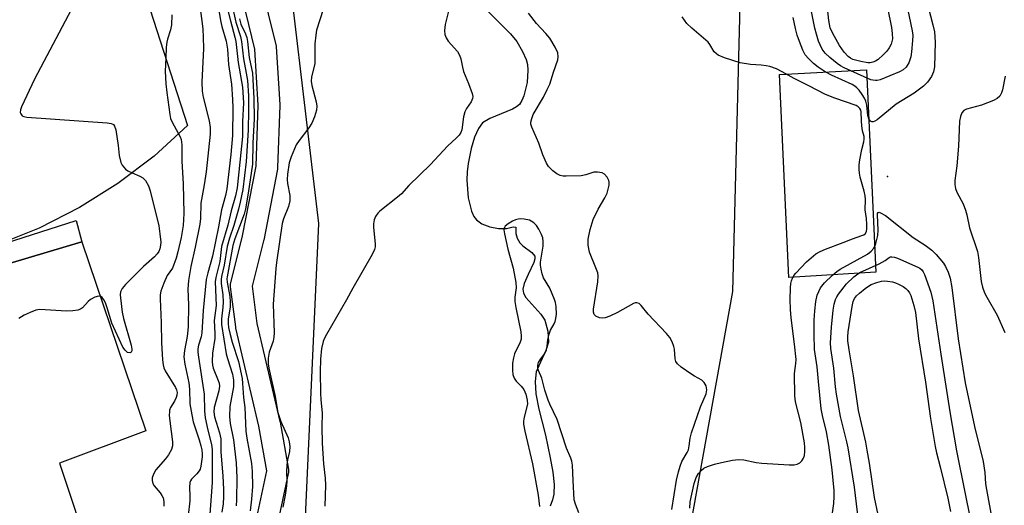
# Model space of a CAD drawing. Units: inches. Extents: x 1261765 to 1267765, y 525453 to 529453.
# Drawn here: x 1262196 to 1262471, y 525943 to 526078 of the extents above; entities that cross this region are included whole.
import ezdxf

# ---------------------------------------------------------------- set-up
doc = ezdxf.new("R2010")
doc.units = ezdxf.units.IN
doc.header["$MEASUREMENT"] = 0
for name, color, linetype in [('BLDG-Footprint', 5, 'Continuous'), ('CULTRL-Pad', 6, 'Continuous'), ('ELEV-Spot Elevation', 7, 'Continuous'), ('HYDRO-Single Line Stream', 4, 'Continuous'), ('NTRL-Trees', 3, 'Continuous'), ('TRANS-Parking Lot', 4, 'Continuous'), ('TRANS-Street Sidewalk', 7, 'Continuous'), ('Undefined', 1, 'Continuous')]:
    doc.layers.add(name, color=color, linetype=linetype)

msp = doc.modelspace()

# ---------------------------------------------------------------- linework, layer by layer
at = {"layer": 'BLDG-Footprint', "elevation": 475.54}
msp.add_lwpolyline([(1262169.44, 526270.42), (1262201.05, 526172.51), (1262199.54, 526172.02), (1262208.4, 526144.58), (1262211.74, 526145.66), (1262243.12, 526048.45), (1262233.79, 526039.92), (1262223.72, 526032.28), (1262213, 526025.57), (1262201.72, 526019.87), (1262189.97, 526015.21)], dxfattribs=at)
at = {"layer": 'CULTRL-Pad'}
msp.add_lwpolyline([(1262435.37, 526007.58), (1262411.06, 526006.06), (1262408.46, 526062.7), (1262432.76, 526064)], close=True, dxfattribs=at)
at = {"layer": 'ELEV-Spot Elevation'}
msp.add_point((1262438.61, 526034.22, 459.86), dxfattribs=at)
at = {"layer": 'HYDRO-Single Line Stream'}
msp.add_lwpolyline([(1262326.77, 526080.66), (1262333.31, 526074.08), (1262335.16, 526071.88), (1262336.75, 526069.17), (1262337.76, 526066.9), (1262338.08, 526065.54), (1262338.22, 526063.95), (1262338, 526060.45), (1262337.11, 526056.78), (1262336.52, 526055.42), (1262335.85, 526054.37), (1262335.04, 526053.66), (1262333.94, 526053.01), (1262327.62, 526050.45), (1262325.52, 526049.2), (1262324.37, 526047.67), (1262323.29, 526045.25), (1262322.37, 526042.11), (1262321.51, 526037.91), (1262321.23, 526035.6), (1262321.15, 526033.26), (1262321.51, 526028.33), (1262322.43, 526024.56), (1262323.11, 526023.08), (1262323.81, 526022.14), (1262325.37, 526021.06), (1262327.6, 526020.2), (1262330.04, 526019.71), (1262332.25, 526019.75), (1262334.11, 526020.18), (1262334.86, 526020.11), (1262334.85, 526018.37), (1262335.25, 526017), (1262335.96, 526015.76), (1262336.77, 526014.94), (1262339.32, 526013.05), (1262340.17, 526012.02), (1262340.19, 526011.25), (1262339.91, 526010.28), (1262338.29, 526006.93), (1262337.18, 526004.37), (1262336.78, 526002.84), (1262336.97, 526001.7), (1262337.63, 526000.48), (1262341.79, 525995.81), (1262342.96, 525994.13), (1262343.75, 525991.14), (1262343.93, 525988.04), (1262343.26, 525985.67), (1262341.22, 525981.44), (1262340.55, 525979.73), (1262340.22, 525977.06), (1262340.47, 525973.62), (1262341.31, 525969.29), (1262343.09, 525962.09), (1262344.47, 525955.79), (1262345.18, 525951.76), (1262345.52, 525948.29), (1262345.43, 525945.64), (1262345.06, 525944.04), (1262344.41, 525942.25)], dxfattribs=at)
at = {"layer": 'NTRL-Trees'}
msp.add_lwpolyline([(1262358.97, 525842.27), (1262322.55, 525802.68), (1262290.88, 525820.1), (1262275.05, 525916.68), (1262279.8, 526021.18), (1262268.71, 526114.6), (1262278.21, 526158.93), (1262260.8, 526220.68), (1262237.05, 526258.68), (1262225.96, 526304.6), (1262257.63, 526325.18), (1262330.46, 526345.77), (1262381.13, 526312.52), (1262403.3, 526241.27), (1262398.55, 526125.68), (1262395.38, 526002.18), (1262377.97, 525905.6)], close=True, dxfattribs=at)
at = {"layer": 'TRANS-Parking Lot'}
msp.add_polyline3d([(1262188.88, 526008.66, 0), (1262213.62, 526016, 0), (1262231.5, 525963.29, 0), (1262207.35, 525954.24, 0), (1262242.95, 525847.32, 0)], dxfattribs=at)
at = {"layer": 'TRANS-Street Sidewalk'}
for points in [[(1262263.57, 526088.41), (1262267.83, 526070.97), (1262267.87, 526070.78), (1262267.91, 526070.44), (1262268.88, 526054.35), (1262268.89, 526054.17), (1262268.89, 526054.07), (1262268.3, 526036.74), (1262268.25, 526036.3), (1262264.42, 526016.47), (1262264.38, 526016.31), (1262261.16, 526003.64), (1262262.53, 525993.19), (1262268.96, 525965.85), (1262269, 525965.69), (1262271.31, 525952.54), (1262271.36, 525952.05), (1262271.32, 525951.56), (1262271.29, 525951.39), (1262268.07, 525936.47)], [(1262262.22, 525937.8), (1262265.3, 525952.08), (1262263.1, 525964.56), (1262256.65, 525991.96), (1262256.62, 525992.13), (1262256.6, 525992.26), (1262255.14, 526003.43), (1262255.12, 526003.92), (1262255.17, 526004.41), (1262255.21, 526004.56), (1262258.54, 526017.7), (1262262.31, 526037.18), (1262262.88, 526054.13), (1262261.94, 526069.81), (1262257.72, 526087.09)]]:
    msp.add_lwpolyline(points, dxfattribs=at)
msp.add_polyline3d([(1262155.02, 526003.72, 0), (1262212.03, 526022, 0), (1262213.62, 526016, 0), (1262188.88, 526008.66, 0)], dxfattribs=at)
at = {"layer": 'Undefined'}
for points, elevation in [([(1262224.3, 526106.75), (1262200.44, 526061.46), (1262196.81, 526053.69), (1262196.51, 526052.89), (1262196.42, 526052.12), (1262196.55, 526051.71), (1262196.99, 526051.22), (1262197.46, 526051.01), (1262198.3, 526050.85), (1262220.7, 526049.19), (1262221.82, 526049.03), (1262222.3, 526048.85), (1262222.5, 526048.72), (1262222.77, 526048.33), (1262223.08, 526047.29), (1262223.79, 526042.94), (1262224.02, 526040.15), (1262224.49, 526038.13), (1262224.87, 526037.37), (1262225.83, 526036.32), (1262226.51, 526035.79), (1262227.64, 526035.25)], 472), ([(1262251.13, 526085.32), (1262252.37, 526077.77), (1262252.77, 526076.07), (1262253.95, 526071.99), (1262254.31, 526069.82), (1262254.62, 526065.46), (1262255.38, 526060.02), (1262255.74, 526055.71), (1262255.8, 526053.42), (1262255.71, 526045.71), (1262255.26, 526040.35), (1262254.14, 526030.85), (1262253.73, 526028.95), (1262252.59, 526024.94), (1262251.79, 526020.22), (1262250.15, 526012.02), (1262248.78, 526007.35), (1262248.36, 526005.52), (1262247.51, 525996.9), (1262247.16, 525990.65), (1262246.96, 525989.54), (1262246.22, 525987.18), (1262246.02, 525986.12), (1262246.02, 525985.28), (1262246.19, 525983.83), (1262247.8, 525973.47), (1262247.91, 525968.91), (1262248.08, 525966.87), (1262248.79, 525963.45), (1262249.81, 525959.44), (1262250, 525958.03), (1262250.01, 525948.89), (1262249.26, 525938.76)], 466), ([(1262282.83, 526086.45), (1262279.2, 526075.11), (1262278.94, 526073.66), (1262278.69, 526071.3), (1262278.72, 526066.97), (1262278.66, 526065.82), (1262277.79, 526061.97), (1262277.67, 526060.84), (1262277.85, 526059.68), (1262279.11, 526055.05), (1262279.22, 526053.9), (1262279.17, 526052.75), (1262278.64, 526050.9), (1262277.87, 526049.15), (1262277, 526047.86), (1262274.31, 526044.33), (1262273.52, 526043.11), (1262272.06, 526039.7), (1262271.56, 526038.06), (1262271.07, 526034.87), (1262270.98, 526033.42), (1262271.09, 526032.32), (1262271.68, 526028.95), (1262271.74, 526027.5), (1262271.33, 526025.92), (1262269.93, 526022.46), (1262269.53, 526021.14), (1262267.96, 526010.21), (1262267.78, 526008.55), (1262267.07, 525998.64), (1262267.32, 525990.61), (1262267.29, 525989.44), (1262267.07, 525988.27), (1262265.95, 525985.24), (1262265.71, 525983.6), (1262265.7, 525981.94), (1262265.85, 525980.8), (1262267.6, 525972.87), (1262268.41, 525968.39), (1262269.18, 525965.92), (1262271.24, 525961.31), (1262271.52, 525960.25), (1262271.69, 525958.94), (1262271.64, 525957.54), (1262271.03, 525955.15), (1262270.84, 525953.78), (1262270.78, 525951.85), (1262270.91, 525949.27), (1262270.83, 525947.94), (1262270.42, 525945.32), (1262269.77, 525942.02)], 458), ([(1262246.35, 526083.11), (1262247.15, 526077.73), (1262247.4, 526075.41), (1262247.55, 526073.09), (1262247.61, 526069.97), (1262247.13, 526060.55), (1262247.22, 526058.08), (1262247.51, 526056.43), (1262249.14, 526049.81), (1262249.42, 526047.92), (1262249.47, 526046.04), (1262248.35, 526035.59), (1262247.81, 526031.97), (1262246.9, 526026.84), (1262246.72, 526022.51), (1262246.56, 526020.93), (1262245.28, 526014.49), (1262244.1, 526009.18), (1262243.42, 526005.2), (1262243.24, 526002.78), (1262243.39, 525998.41), (1262243.3, 525992.32), (1262243.05, 525989.65), (1262242.27, 525985.67), (1262242.08, 525983.9), (1262242.36, 525981.85), (1262243.53, 525976.71), (1262243.69, 525974.93), (1262243.82, 525970.81), (1262244.32, 525967.72), (1262244.75, 525965.77), (1262246.41, 525960.77), (1262246.89, 525959.12), (1262247.12, 525958.02), (1262247.24, 525956.9), (1262247.23, 525956.03), (1262246.89, 525953.41), (1262246.66, 525952.58), (1262246.42, 525952.1), (1262245.76, 525951.3), (1262244.26, 525949.79), (1262243.98, 525949.37), (1262243.8, 525948.87), (1262243.67, 525947.49), (1262243.8, 525945.16), (1262243.78, 525943.79), (1262243.34, 525939.65)], 468), ([(1262316.67, 526082.97), (1262315.12, 526076.71), (1262314.93, 526075), (1262315, 526073.9), (1262315.39, 526072.92), (1262315.97, 526072.01), (1262318.51, 526069.1), (1262319.15, 526068.15), (1262319.51, 526067.05), (1262319.94, 526064.73), (1262320.24, 526063.59), (1262321.65, 526060.21), (1262322.67, 526057.4), (1262322.82, 526056.57), (1262322.77, 526056.06), (1262322.36, 526055.12), (1262321.03, 526053.2), (1262320.59, 526052.26), (1262320.26, 526050.92), (1262319.72, 526047.28), (1262319.47, 526046.51), (1262319.05, 526045.82), (1262318.28, 526045.02), (1262315.78, 526042.68), (1262310.98, 526037.57), (1262304.97, 526031.76), (1262302.9, 526029.43), (1262301.78, 526028.46), (1262296.88, 526024.6), (1262296.27, 526023.99), (1262295.65, 526023.13), (1262295.23, 526022.17), (1262295.1, 526021.08), (1262295.12, 526020.06), (1262295.58, 526015.51), (1262295.56, 526014.65), (1262295.34, 526013.84), (1262294.69, 526012.53), (1262289.3, 526003.11), (1262287.54, 525999.8), (1262281.95, 525990.18), (1262281.3, 525988.95), (1262280.99, 525988.17), (1262280.57, 525986.22), (1262280.28, 525983.26), (1262280.2, 525979.73), (1262280.25, 525973.76), (1262280.33, 525971.98), (1262280.73, 525968.34), (1262280.62, 525964.39), (1262280.77, 525959.81), (1262281.14, 525954.07), (1262281.6, 525950.11), (1262281.67, 525948.16), (1262281.5, 525942.3)], 456), ([(1262449.49, 526083.86), (1262451.35, 526076.55), (1262451.77, 526074.61), (1262451.94, 526071.77), (1262451.81, 526064.81), (1262451.51, 526063.47), (1262450.94, 526062.19), (1262449.85, 526060.58), (1262448.75, 526059.43), (1262446.1, 526057.53), (1262441.07, 526054.47), (1262435.74, 526050.1), (1262435.08, 526049.66), (1262434.66, 526049.49), (1262434.26, 526049.51), (1262433.91, 526049.71), (1262433.42, 526050.36), (1262433.18, 526051.28), (1262432.84, 526054.2), (1262432.58, 526055.32), (1262432.21, 526056.12), (1262431.58, 526057.13), (1262430.71, 526058.34), (1262430.12, 526059), (1262429.52, 526059.47), (1262428.74, 526059.92), (1262423, 526062.49), (1262421.21, 526063.46), (1262419.33, 526064.74), (1262418.02, 526065.81), (1262416.56, 526067.14), (1262415.66, 526068.24), (1262415.01, 526069.52), (1262414.03, 526071.91), (1262413.41, 526073.72), (1262412.92, 526075.54), (1262412.33, 526078.61)], 460), ([(1262443.91, 526082.93), (1262445.56, 526074.89), (1262445.7, 526073.58), (1262445.67, 526072.18), (1262445.38, 526069.03), (1262445.16, 526067.62), (1262444.59, 526066), (1262444.19, 526065.25), (1262443.85, 526064.8), (1262443, 526064.03), (1262442.01, 526063.43), (1262436.58, 526061.23), (1262435.75, 526061.03), (1262435.28, 526061.01), (1262434.58, 526061.1), (1262434.03, 526061.26), (1262426.54, 526064.59), (1262425.53, 526065.12), (1262424.57, 526065.78), (1262422.51, 526067.48), (1262421.24, 526068.69), (1262420.45, 526069.77), (1262419.8, 526071), (1262419.37, 526072.04), (1262418.79, 526073.94), (1262418.37, 526075.63), (1262417.4, 526080.27)], 462), ([(1262255.9, 526080.71), (1262256.59, 526077.28), (1262257.95, 526073.36), (1262258.25, 526071.93), (1262258.82, 526067.09), (1262259.56, 526063.09), (1262259.85, 526061.06), (1262260.15, 526056.76), (1262260.21, 526052.78), (1262260.05, 526047.18), (1262259.54, 526038.44), (1262258.57, 526030.58), (1262257.89, 526027.11), (1262257.42, 526025.15), (1262256.03, 526020.58), (1262254.84, 526017), (1262254.21, 526014.75), (1262253.35, 526009.51), (1262252.64, 526006.35), (1262252.51, 526005.48), (1262252.54, 526004.41), (1262252.96, 526001.24), (1262253.06, 525999.2), (1262253.01, 525997.78), (1262252.62, 525994.58), (1262252.67, 525992.91), (1262253.92, 525984.81), (1262254.28, 525983.44), (1262255.69, 525979.07), (1262256.01, 525977.46), (1262255.94, 525975.57), (1262254.94, 525970.12), (1262254.89, 525967.28), (1262255.06, 525965.31), (1262255.99, 525960.75), (1262256.73, 525954.33), (1262256.93, 525950.21), (1262256.79, 525944.02), (1262256.7, 525942.4)], 462), ([(1262378.43, 525941.32), (1262379.76, 525949.53), (1262380.29, 525951.88), (1262380.76, 525953.47), (1262381.25, 525954.73), (1262382.74, 525957.21), (1262383.07, 525957.99), (1262383.3, 525959.09), (1262383.5, 525961.28), (1262383.88, 525962.7), (1262386.45, 525970.02), (1262388.04, 525973.64), (1262388.2, 525974.76), (1262387.98, 525975.8), (1262387.49, 525976.73), (1262386.82, 525977.45), (1262384.75, 525978.55), (1262383.74, 525979.17), (1262381.04, 525981.01), (1262379.96, 525981.94), (1262379.57, 525982.62), (1262379.36, 525983.39), (1262379.17, 525986.05), (1262379, 525986.84), (1262378.5, 525988.12), (1262377.85, 525989.33), (1262376.91, 525990.47), (1262371.77, 525995.88), (1262369.83, 525998.24), (1262369.26, 525998.78), (1262368.63, 525999), (1262368.18, 525998.98), (1262367.68, 525998.82), (1262363.21, 525996.28), (1262361.1, 525995.29), (1262359.76, 525994.79), (1262358.95, 525994.71), (1262358.17, 525994.86), (1262357.22, 525995.28), (1262356.74, 525995.77), (1262356.54, 525996.38), (1262356.54, 525997.23), (1262357.77, 526004.84), (1262357.87, 526006.56), (1262357.7, 526007.41), (1262357.23, 526008.8), (1262355.42, 526013.11), (1262355.07, 526015.08), (1262355.02, 526015.93), (1262355.06, 526016.81), (1262355.57, 526019.45), (1262356.48, 526022.29), (1262357.86, 526025.14), (1262359.68, 526028.3), (1262360.31, 526029.62), (1262360.89, 526031.83), (1262360.95, 526032.64), (1262360.84, 526033.15), (1262360.33, 526034.08), (1262359.6, 526034.87), (1262358.92, 526035.24), (1262357.63, 526035.5), (1262356.59, 526035.44), (1262354.38, 526034.69), (1262353.07, 526034.47), (1262348.92, 526034.32), (1262348.04, 526034.36), (1262347.26, 526034.51), (1262346.3, 526034.97), (1262345.21, 526035.87), (1262344.01, 526037.08), (1262343.42, 526038.02), (1262342.39, 526040.34), (1262341.24, 526043.6), (1262339.27, 526048.06), (1262339.04, 526048.86), (1262339.02, 526049.4), (1262339.27, 526050.48), (1262339.72, 526051.53), (1262342.53, 526056.36), (1262343.62, 526058.51), (1262344.31, 526060.04), (1262345.35, 526063.41), (1262346.57, 526066.78), (1262346.68, 526067.64), (1262346.55, 526068.78), (1262345.83, 526070.35), (1262344.31, 526072.87), (1262343.21, 526074.19), (1262340.57, 526076.97), (1262338.39, 526079.83)], 456), ([(1262257.69, 526078.26), (1262258.05, 526076.79), (1262259.32, 526074.1), (1262259.71, 526073), (1262259.88, 526071.89), (1262260.32, 526067.5), (1262261.32, 526063.08), (1262261.67, 526056.05), (1262261.76, 526050.36), (1262261.4, 526043.56), (1262261.26, 526037.72), (1262260.07, 526029.61), (1262259.3, 526025.25), (1262258.94, 526023.7), (1262256.39, 526016.84), (1262255.81, 526015.04), (1262254.2, 526006.27), (1262254.15, 526005.68), (1262254.21, 526004.81), (1262254.95, 526000.73), (1262255.08, 525999.3), (1262255.01, 525997.88), (1262254.53, 525994.43), (1262254.49, 525993.26), (1262254.62, 525992.1), (1262255.05, 525990.2), (1262255.63, 525988.03), (1262257.37, 525982.63), (1262258.37, 525977.92), (1262258.53, 525976.52), (1262258.8, 525972.57), (1262259.12, 525969.83), (1262259.4, 525963.23), (1262259.67, 525961.26), (1262260.97, 525954.19), (1262261.15, 525951.92), (1262261.26, 525947.76), (1262261.05, 525944.26), (1262260.63, 525940.95)], 460), ([(1262383.4, 525941.7), (1262383.58, 525943.43), (1262384.63, 525948.59), (1262385.17, 525950.23), (1262385.88, 525951.41), (1262386.58, 525952.25), (1262387.37, 525952.86), (1262388.34, 525953.34), (1262390.29, 525953.96), (1262392.27, 525954.48), (1262395.35, 525955.1), (1262396.99, 525955.26), (1262398.56, 525955.15), (1262401.98, 525954.46), (1262403.59, 525954.26), (1262411.16, 525953.84), (1262412.58, 525953.83), (1262413.4, 525953.99), (1262414.14, 525954.34), (1262414.75, 525954.89), (1262415.18, 525955.62), (1262415.44, 525956.42), (1262415.57, 525957.51), (1262415.59, 525958.62), (1262415.47, 525959.9), (1262414.43, 525965.57), (1262412.99, 525971.41), (1262412.74, 525973.07), (1262412.72, 525979.29), (1262413.08, 525982.04), (1262413.13, 525983.15), (1262412.72, 525987.5), (1262411.78, 525994.78), (1262411.56, 525997.1), (1262411.48, 525999.96), (1262411.54, 526003.21), (1262411.65, 526004.37), (1262411.85, 526005.17), (1262412.15, 526005.91), (1262412.53, 526006.62), (1262413.02, 526007.3), (1262416.04, 526010.45), (1262418.6, 526012.65), (1262419.8, 526013.37), (1262421.33, 526014.02), (1262426.31, 526015.85), (1262428.89, 526016.9), (1262431.51, 526017.75), (1262432, 526017.99), (1262432.4, 526018.3), (1262432.75, 526018.88), (1262432.9, 526019.69), (1262432.92, 526020.82), (1262432.78, 526022.55), (1262432.41, 526024.97), (1262432.48, 526027.79), (1262432.43, 526028.83), (1262432.16, 526030.18), (1262431.05, 526034.1), (1262430.83, 526035.17), (1262430.71, 526036.23), (1262430.71, 526037.55), (1262430.89, 526038.93), (1262431.46, 526041.76), (1262432.06, 526043.93), (1262432.16, 526044.68), (1262432.09, 526045.44), (1262431.71, 526047.02), (1262431.49, 526048.42), (1262431.37, 526049.83), (1262431.32, 526052.3), (1262431.22, 526052.75), (1262430.95, 526053.25), (1262430.48, 526053.69), (1262429.86, 526054.04), (1262423.92, 526056.11), (1262421.36, 526057.12), (1262416.64, 526059.55), (1262412.55, 526061.56), (1262409.2, 526063.49), (1262407.64, 526064.26), (1262405.82, 526064.91), (1262404.75, 526065.17), (1262403.38, 526065.32), (1262400.35, 526065.47), (1262397.54, 526065.95), (1262393.17, 526067.37), (1262391.33, 526068.12), (1262390.86, 526068.44), (1262390.25, 526069.05), (1262389.06, 526071.13), (1262388.56, 526071.73), (1262383.97, 526075.61), (1262382.57, 526076.99), (1262381.27, 526078.77)], 458), ([(1262237.06, 526067.23), (1262236.93, 526063.63), (1262237.11, 526060.08), (1262237.35, 526057.72), (1262238.16, 526051.56), (1262238.42, 526050.42), (1262238.76, 526049.6), (1262240.65, 526046.19)], 470), ([(1262471.55, 526062.21), (1262470.8, 526058.43), (1262470.54, 526057.6), (1262470.05, 526056.71), (1262469.32, 526055.98), (1262468.29, 526055.45), (1262464.94, 526054.18), (1262460.69, 526053.01), (1262459.95, 526052.64), (1262459.39, 526052), (1262459.01, 526051.02), (1262458.75, 526049.67), (1262458.5, 526042.72), (1262458.01, 526037.22), (1262457.5, 526033.18), (1262457.45, 526032.04), (1262457.62, 526030.94), (1262457.98, 526029.88), (1262459.76, 526026.62), (1262460.47, 526024.85), (1262460.84, 526023.53), (1262461.6, 526019.94), (1262463.79, 526013.36), (1262464.11, 526011.67), (1262464.82, 526004.97), (1262465.19, 526003.41), (1262465.73, 526001.83), (1262466.4, 526000.55), (1262469.3, 525995.52), (1262471.44, 525990.77)], 458), ([(1262240.65, 526046.19), (1262241.12, 526045.3), (1262241.39, 526044.61), (1262241.59, 526043.12), (1262241.59, 526038.54), (1262241.95, 526032.19), (1262242.07, 526023.89), (1262241.95, 526020.57), (1262241.4, 526017.19), (1262240.43, 526013.21), (1262239.94, 526011.5), (1262238.94, 526008.72), (1262237.5, 526006.64), (1262236.51, 526004.48), (1262235.72, 526002.24), (1262235.54, 526001.19), (1262235.47, 526000.1), (1262235.76, 525993.38), (1262235.91, 525987.82), (1262236.17, 525983.11), (1262236.34, 525981.66), (1262236.57, 525980.82), (1262236.93, 525980.04), (1262239.82, 525975.38), (1262240.1, 525974.68), (1262240.22, 525973.98), (1262240.17, 525973.27), (1262239.96, 525972.54), (1262239.49, 525971.58), (1262238.38, 525969.76), (1262238.14, 525969.08), (1262238.06, 525968.56), (1262238.04, 525967.7), (1262238.16, 525965.96), (1262238.94, 525960.25), (1262238.97, 525959.14), (1262238.68, 525958.1), (1262237.86, 525956.63), (1262237.02, 525955.47), (1262234.33, 525952.39), (1262233.6, 525951.2), (1262233.24, 525950.19), (1262233.22, 525949.38), (1262233.44, 525948.62), (1262233.87, 525947.93), (1262235.51, 525945.98), (1262236, 525945.28), (1262236.35, 525944.55), (1262236.56, 525943.58), (1262236.49, 525942.29)], 470), ([(1262227.64, 526035.25), (1262229.8, 526034.38), (1262230.7, 526033.86), (1262231.44, 526033.1), (1262232.28, 526031.65), (1262232.72, 526030.26), (1262235.09, 526020.53), (1262235.44, 526018.24), (1262235.64, 526015.95), (1262235.59, 526015.11), (1262235.38, 526014.03), (1262235.1, 526013.28), (1262234.69, 526012.67), (1262233.89, 526011.86), (1262230.87, 526009.17), (1262225.82, 526004.09), (1262224.88, 526002.96), (1262224.45, 526002.04), (1262224.34, 526001.25), (1262224.38, 526000.41), (1262224.88, 525996.43), (1262225.28, 525994.64), (1262227.43, 525987.17), (1262227.59, 525986.05), (1262227.55, 525985.59), (1262227.38, 525985.24), (1262227.04, 525985.06), (1262226.42, 525985.17), (1262225.68, 525985.79), (1262225.11, 525986.62), (1262222, 525993.35), (1262220.73, 525997.64), (1262220.21, 525999.03), (1262219.8, 525999.81), (1262219.32, 526000.47), (1262218.93, 526000.75), (1262218.26, 526000.84), (1262217.25, 526000.56), (1262216.02, 525999.95), (1262215.4, 525999.42), (1262213.81, 525997.64), (1262213.25, 525997.25), (1262212.47, 525996.98), (1262211.06, 525996.78), (1262209.33, 525996.68), (1262201.91, 525997.13), (1262200.79, 525996.94), (1262199.15, 525996.29), (1262197.53, 525995.53), (1262195.98, 525994.64)], 472), ([(1262423.29, 525940.44), (1262423.69, 525943.05), (1262423.8, 525944.95), (1262423.73, 525946.64), (1262423.23, 525952.39), (1262422.24, 525959.32), (1262421.61, 525963.02), (1262420.48, 525967.58), (1262420.13, 525969.45), (1262419.34, 525977.06), (1262419.02, 525981.12), (1262418.29, 525985.98), (1262418.14, 525990.25), (1262418.15, 525994.19), (1262418.31, 525996.8), (1262418.63, 525999.41), (1262419, 526001.11), (1262419.43, 526002.18), (1262419.96, 526003.21), (1262421.04, 526004.54), (1262423.27, 526006.7), (1262424.51, 526007.78), (1262425.45, 526008.42), (1262433.02, 526012.54), (1262434.07, 526013.41), (1262434.82, 526014.28), (1262435.1, 526014.76), (1262435.41, 526015.55), (1262435.96, 526017.76), (1262436.02, 526019.28), (1262435.82, 526023.53), (1262435.86, 526023.96), (1262436.01, 526024.23), (1262436.31, 526024.27), (1262436.69, 526024.14), (1262438.06, 526023.35), (1262445.79, 526017.2), (1262449.19, 526015.11), (1262451.02, 526013.74), (1262452.25, 526012.52), (1262454.3, 526010.08), (1262454.89, 526009.11), (1262455.59, 526007.54), (1262456.14, 526005.92), (1262456.63, 526003.32), (1262458.43, 525988.92), (1262460.36, 525976.64), (1262462.98, 525964.54), (1262465.35, 525954.75), (1262465.81, 525951.65), (1262466.07, 525948.45), (1262466.27, 525946.88), (1262467.9, 525938.28)], 460), ([(1262352.41, 525940.43), (1262351.48, 525942.79), (1262351.17, 525944.07), (1262350.82, 525949.42), (1262350.69, 525953.73), (1262350.52, 525954.85), (1262350.24, 525955.65), (1262348.98, 525958.49), (1262346.35, 525966.46), (1262344.31, 525970.77), (1262343.88, 525971.85), (1262342.96, 525974.66), (1262342.1, 525977.96), (1262341.16, 525980.08), (1262341.02, 525980.58), (1262341.02, 525981.61), (1262341.21, 525982.37), (1262341.61, 525983.09), (1262342.96, 525984.91), (1262343.41, 525985.86), (1262343.62, 525986.85), (1262343.8, 525988.78), (1262344.13, 525990.22), (1262344.52, 525991.33), (1262345.53, 525993.1), (1262345.85, 525993.82), (1262346.06, 525994.65), (1262346.18, 525995.8), (1262346.09, 525997.99), (1262345.9, 525999.11), (1262345.67, 525999.94), (1262344.34, 526003.07), (1262342.57, 526006.01), (1262342.21, 526007.07), (1262341.88, 526008.44), (1262341.72, 526009.55), (1262341.73, 526010.37), (1262342.51, 526014.81), (1262342.47, 526016.11), (1262342.34, 526017.16), (1262342.05, 526018.07), (1262341.23, 526019.6), (1262340.59, 526020.56), (1262339.83, 526021.37), (1262339.16, 526021.83), (1262338.63, 526022.03), (1262337.21, 526022.31), (1262336.04, 526022.4), (1262335.49, 526022.35), (1262334.71, 526022.14), (1262333.94, 526021.79), (1262332.71, 526021.08), (1262331.9, 526020.38), (1262331.68, 526020), (1262331.52, 526019.37), (1262331.64, 526018.25), (1262332.64, 526013.99), (1262334.1, 526008.69), (1262334.85, 526004.65), (1262334.97, 526003.17), (1262334.59, 526000.58), (1262334.58, 525999.42), (1262334.85, 525997.66), (1262336.2, 525990.91), (1262336.35, 525989.74), (1262336.3, 525988.87), (1262336.08, 525988.03), (1262334.51, 525984.75), (1262334.15, 525983.67), (1262333.92, 525982.21), (1262333.92, 525980.13), (1262334.05, 525978.98), (1262334.37, 525977.98), (1262334.94, 525977.14), (1262336.37, 525975.76), (1262337.09, 525974.85), (1262337.63, 525973.53), (1262338.04, 525971.84), (1262338.09, 525970.72), (1262337.14, 525967.08), (1262336.98, 525965.94), (1262337.01, 525965.12), (1262337.33, 525963.19), (1262339.46, 525954.06), (1262341.06, 525945.35), (1262341.45, 525942.18)], 454), ([(1262430.55, 525938.23), (1262429.41, 525947.52), (1262427.69, 525958.52), (1262427.33, 525960.24), (1262425.56, 525967.27), (1262424.41, 525973.53), (1262424.14, 525975.53), (1262423.67, 525980.76), (1262422.86, 525986.22), (1262422.77, 525987.87), (1262422.97, 525992.2), (1262423.45, 525996.91), (1262423.72, 525998.66), (1262424.14, 525999.97), (1262424.48, 526000.71), (1262424.96, 526001.46), (1262427.17, 526004.27), (1262429.28, 526006.29), (1262429.97, 526006.83), (1262430.97, 526007.46), (1262436.33, 526009.93), (1262438.01, 526010.83), (1262439.15, 526011.63), (1262439.51, 526011.8), (1262439.87, 526011.85), (1262440.63, 526011.73), (1262441.43, 526011.45), (1262447.17, 526008.99), (1262447.67, 526008.7), (1262448.23, 526008.21), (1262448.63, 526007.67), (1262449.01, 526006.91), (1262450.71, 526002.02), (1262451.33, 525999.59), (1262453.51, 525984.67), (1262456.03, 525968.61), (1262457.96, 525957.73), (1262460.31, 525945.72), (1262461.66, 525939.29)], 462)]:
    msp.add_lwpolyline(points, dxfattribs=dict(at, elevation=elevation))
for points in [[(1262438.64, 526081.36, 464), (1262439.8, 526075.86, 464), (1262439.98, 526074.13, 464), (1262440.01, 526072.66, 464), (1262439.9, 526071.88, 464), (1262439.65, 526071.15, 464), (1262439.1, 526070.17, 464), (1262438.43, 526069.27, 464), (1262437.46, 526068.25, 464), (1262436, 526066.93, 464), (1262435.33, 526066.46, 464), (1262434.59, 526066.14, 464), (1262433.81, 526065.97, 464), (1262433.15, 526065.97, 464), (1262431.18, 526066.32, 464), (1262429, 526066.93, 464), (1262428.31, 526067.28, 464), (1262427.71, 526067.71, 464), (1262426.58, 526068.91, 464), (1262425.23, 526070.79, 464), (1262423.37, 526074.16, 464), (1262422.68, 526075.77, 464), (1262422.28, 526077.75, 464), (1262421.62, 526083.97, 464)], [(1262238.78, 526079.39, 470), (1262238.65, 526076.53, 470), (1262238.43, 526075.14, 470), (1262237.55, 526072.53, 470), (1262237.37, 526071.78, 470), (1262237.21, 526070.34, 470), (1262237.06, 526067.23, 470)], [(1262254.24, 526081.36, 464), (1262255.12, 526077.66, 464), (1262256.37, 526073.16, 464), (1262256.62, 526071.89, 464), (1262257.31, 526066.05, 464), (1262258.5, 526059.18, 464), (1262258.73, 526054.79, 464), (1262258.53, 526049.59, 464), (1262258.47, 526045.43, 464), (1262257.04, 526031.07, 464), (1262256.56, 526028.86, 464), (1262255.36, 526024.65, 464), (1262254.38, 526020.69, 464), (1262252.66, 526014.69, 464), (1262252.51, 526013.85, 464), (1262252.17, 526010.55, 464), (1262251.01, 526006.04, 464), (1262250.83, 526004.85, 464), (1262251.17, 525998.22, 464), (1262250.57, 525994.09, 464), (1262250.8, 525990.43, 464), (1262250.78, 525989.06, 464), (1262250.13, 525984.96, 464), (1262250.01, 525982.66, 464), (1262250.11, 525981.6, 464), (1262250.3, 525980.81, 464), (1262251.74, 525977.33, 464), (1262251.98, 525976.55, 464), (1262252.06, 525975.78, 464), (1262251.87, 525974.42, 464), (1262250.55, 525969.84, 464), (1262250.45, 525968.55, 464), (1262250.7, 525967.2, 464), (1262252.05, 525962.76, 464), (1262252.4, 525961.08, 464), (1262252.43, 525957.41, 464), (1262253.01, 525950.6, 464), (1262253.16, 525947.01, 464), (1262253.2, 525944.91, 464), (1262253.05, 525942.9, 464), (1262252.74, 525940.62, 464)], [(1262436, 525939.85, 464), (1262435, 525944.67, 464), (1262433.64, 525954.24, 464), (1262433.01, 525957.91, 464), (1262432.57, 525960.15, 464), (1262430.58, 525968.93, 464), (1262429.15, 525978.66, 464), (1262427.9, 525985.87, 464), (1262427.58, 525988.42, 464), (1262427.57, 525989.49, 464), (1262427.69, 525990.91, 464), (1262428.78, 525997.96, 464), (1262429.09, 525999.4, 464), (1262429.43, 526000.18, 464), (1262430.03, 526000.99, 464), (1262430.8, 526001.73, 464), (1262432.38, 526003.01, 464), (1262433.32, 526003.68, 464), (1262434.07, 526004.08, 464), (1262435.65, 526004.71, 464), (1262437, 526005.09, 464), (1262437.83, 526005.14, 464), (1262438.67, 526005.07, 464), (1262440.07, 526004.83, 464), (1262440.88, 526004.6, 464), (1262441.7, 526004.25, 464), (1262442.99, 526003.52, 464), (1262443.73, 526003.03, 464), (1262444.36, 526002.46, 464), (1262444.82, 526001.81, 464), (1262445.18, 526001.04, 464), (1262446.03, 525998.26, 464), (1262446.43, 525996.26, 464), (1262447.27, 525988.91, 464), (1262449.28, 525976.87, 464), (1262450.68, 525966.75, 464), (1262451.94, 525958.88, 464), (1262452.32, 525957.15, 464), (1262453.36, 525953.26, 464), (1262455.54, 525944.49, 464), (1262456.26, 525940.8, 464)]]:
    msp.add_polyline3d(points, dxfattribs=at)

doc.saveas('drawing.dxf')
